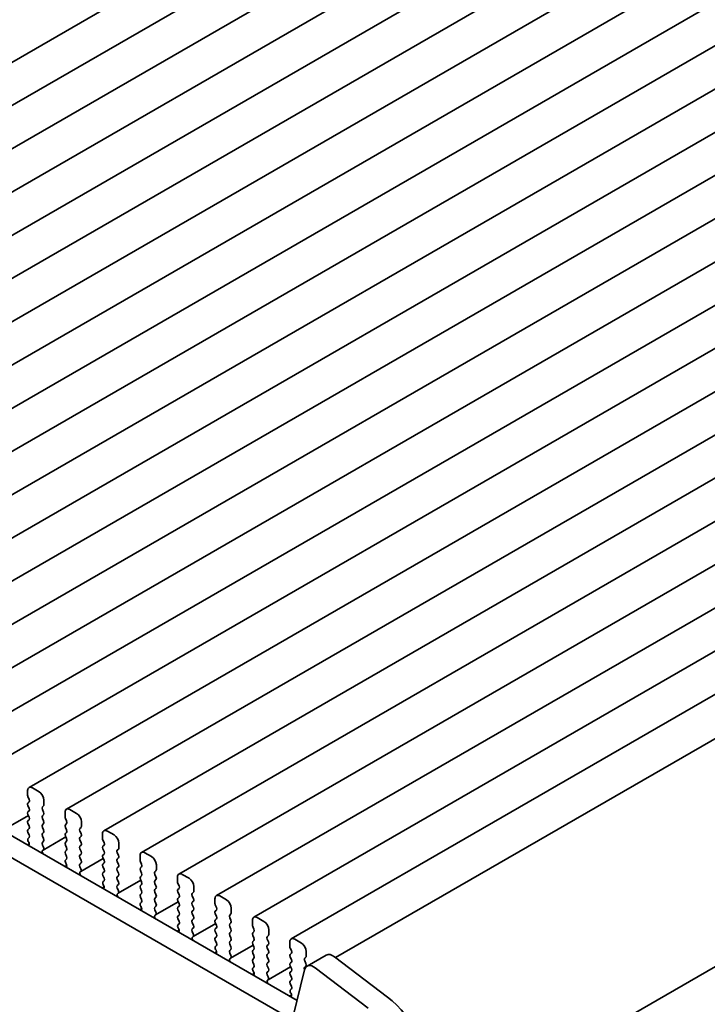
# Model space of a CAD drawing. Units: millimetres. Extents: x 0 to 4146, y 0 to 702.
# Drawn here: x 125 to 175, y 207 to 280 of the extents above; entities that cross this region are included whole.
import ezdxf

# ---------------------------------------------------------------- set-up
doc = ezdxf.new("R2010")
doc.units = ezdxf.units.MM
doc.header["$LTSCALE"] = 1.5
doc.layers.get('Defpoints').update_dxf_attribs({"lineweight": 25})
doc.layers.add('Dimension (ISO)', color=7, linetype='Continuous', lineweight=18)
doc.layers.add('Visible (ISO)', color=7, linetype='Continuous', lineweight=35)
doc.styles.add('Note Text (TK)', font='MS PGothic.ttf')
doc.dimstyles.new('Default - Method 1b (TK)', dxfattribs={"dimscale": 1.5, "dimtxt": 2.5, "dimasz": 2.5, "dimexe": 1, "dimexo": 1.5, "dimgap": 1, "dimtad": 1, "dimrnd": 1e-08, "dimdsep": 46, "dimtxsty": 'Note Text (TK)', "dimcen": 0.09, "dimdle": 5, "dimclrd": 100, "dimclre": 100, "dimclrt": 7, "dimadec": 1, "dimazin": 1, "dimtfac": 1, "dimtmove": 0, "dimatfit": 3, "dimfxl": 1, "dimtolj": 1, "dimlwd": -1, "dimlwe": -1, "dimarcsym": 0})

# ---------------------------------------------------------------- blocks, each defined once
blk = doc.blocks.new('*D4')
at = {"layer": 'Defpoints', "color": 0}
for p in [(53.95, 226.337), (153.652, 168.774), (153.652, 136.931)]:
    blk.add_point(p, dxfattribs=at)
at = {"layer": 'Dimension (ISO)', "color": 100}
for p, q in [((53.95, 223.739), (53.95, 192.762)), ((57.198, 192.619), (150.404, 138.806)), ((153.652, 166.176), (153.652, 135.199))]:
    blk.add_line(p, q, dxfattribs=at)
for points in [[(57.51, 193.16), (56.885, 192.077), (53.95, 194.494)], [(150.717, 139.347), (150.092, 138.264), (153.652, 136.931)]]:
    blk.add_solid(points, dxfattribs=at)
at = {"layer": 'Dimension (ISO)', "color": 7, "insert": (103.252, 169.528), "char_height": 3.75, "attachment_point": 4, "rotation": 330, "style": 'Note Text (TK)'}
blk.add_mtext('\\A1;{\\Q-30.000;\\W0.816;\\H0.816x;141}', dxfattribs=at)
blk = doc.blocks.new('*D5')
at = {"layer": 'Defpoints', "color": 0}
for p in [(249.387, 222.186), (276.964, 206.265), (149.763, 166.529)]:
    blk.add_point(p, dxfattribs=at)
at = {"layer": 'Dimension (ISO)', "color": 100}
for p, q in [((251.624, 220.895), (278.455, 205.403)), ((183.319, 150.927), (273.735, 204.357)), ((152, 165.237), (181.581, 148.158))]:
    blk.add_line(p, q, dxfattribs=at)
for points in [[(273.417, 204.895), (274.053, 203.819), (276.964, 206.265)], [(183.001, 151.465), (183.637, 150.389), (180.09, 149.019)]]:
    blk.add_solid(points, dxfattribs=at)
at = {"layer": 'Dimension (ISO)', "color": 7, "insert": (224.724, 178.914), "char_height": 3.75, "attachment_point": 4, "rotation": 30.58002, "style": 'Note Text (TK)'}
blk.add_mtext('\\A1;{\\Q-29.420;\\W0.821;\\H0.816x;137}', dxfattribs=at)

msp = doc.modelspace()

# ---------------------------------------------------------------- linework, layer by layer
at = {"layer": 'Visible (ISO)'}
for p, q in [((172.5646, 304.7046), (78.5194, 250.4076)), ((175.3223, 303.1124), (81.2771, 248.8154)), ((178.08, 301.5202), (84.0348, 247.2232)), ((180.8378, 299.9281), (86.7926, 245.631)), ((183.5955, 298.3359), (89.5503, 244.0389)), ((186.3532, 296.7437), (92.308, 242.4467)), ((189.1109, 295.1516), (95.0657, 240.8545)), ((191.8686, 293.5594), (97.8234, 239.2624)), ((194.6263, 291.9672), (100.5811, 237.6702)), ((197.3841, 290.3751), (103.3389, 236.078)), ((200.1418, 288.7829), (106.0966, 234.4859)), ((202.8995, 287.1907), (108.8543, 232.8937)), ((205.6572, 285.5986), (111.612, 231.3015)), ((208.4149, 284.0064), (114.3697, 229.7094)), ((211.1726, 282.4142), (117.1274, 228.1172)), ((213.9304, 280.822), (119.8852, 226.525)), ((216.6881, 279.2299), (122.6429, 224.9329)), ((219.4458, 277.6377), (125.4006, 223.3407)), ((222.2035, 276.0455), (128.1583, 221.7485)), ((224.9612, 274.4534), (130.916, 220.1564)), ((227.7189, 272.8612), (133.6737, 218.5642)), ((230.4767, 271.269), (136.4315, 216.972)), ((233.2344, 269.6769), (139.1892, 215.3798)), ((235.9921, 268.0847), (141.9469, 213.7877)), ((238.7498, 266.4925), (144.7046, 212.1955)), ((241.5766, 264.8648), (147.9627, 210.8168)), ((64.4062, 254.2663), (145.1283, 207.6614)), ((62.992, 253.4498), (144.61, 206.3276)), ((248.4043, 252.0158), (154.8162, 197.9827)), ((248.4043, 252.0158), (154.8162, 197.9827)), ((125.297, 223.1118), (125.297, 222.7689)), ((125.3253, 222.6546), (125.4102, 222.4749)), ((126.1456, 223.0302), (125.6506, 223.3159)), ((125.4102, 222.279), (125.3253, 222.1973)), ((125.3253, 222.0014), (125.4102, 221.8217)), ((126.386, 221.9116), (126.4708, 221.9932)), ((126.4991, 222.0749), (126.4991, 222.4178)), ((125.3524, 221.2908), (123.6898, 220.331)), ((125.4102, 221.6258), (125.3253, 221.5441)), ((125.3253, 221.3482), (125.4102, 221.1685)), ((126.4708, 221.536), (126.386, 221.7156)), ((126.386, 221.2584), (126.4708, 221.34)), ((128.0548, 221.5196), (128.0548, 221.1767)), ((128.9033, 221.438), (128.4083, 221.7238)), ((125.4102, 220.9726), (125.3253, 220.8909)), ((125.3253, 220.695), (125.4102, 220.5153)), ((126.4708, 220.8828), (126.386, 221.0624)), ((126.386, 220.6052), (126.4708, 220.6868)), ((128.083, 221.0624), (128.1679, 220.8828)), ((128.1679, 220.6868), (128.083, 220.6052)), ((129.2568, 220.4827), (129.2568, 220.8256)), ((125.4102, 220.3194), (125.3253, 220.2377)), ((125.3253, 220.0418), (125.4102, 219.8621)), ((126.4708, 220.2296), (126.386, 220.4092)), ((126.386, 219.952), (126.4708, 220.0336)), ((126.4708, 219.5764), (126.386, 219.756)), ((128.1101, 219.6987), (126.4476, 218.7388)), ((128.083, 220.4092), (128.1679, 220.2296)), ((128.1679, 220.0336), (128.083, 219.952)), ((128.083, 219.756), (128.1679, 219.5764)), ((129.1437, 220.3194), (129.2285, 220.401)), ((129.2285, 219.9438), (129.1437, 220.1234)), ((129.1437, 219.6662), (129.2285, 219.7478)), ((130.8125, 219.9275), (130.8125, 219.5845)), ((131.661, 219.8458), (131.166, 220.1316)), ((125.4207, 219.2024), (125.2797, 219.121)), ((125.4102, 219.6662), (125.3355, 219.5943)), ((125.3489, 219.3728), (125.3805, 219.3182)), ((126.386, 219.2988), (126.4708, 219.3804)), ((126.4607, 218.9446), (126.386, 219.1028)), ((128.1679, 219.3804), (128.083, 219.2988)), ((128.083, 219.1028), (128.1679, 218.9232)), ((129.2285, 219.2906), (129.1437, 219.4702)), ((129.1437, 219.013), (129.2285, 219.0946)), ((130.8408, 219.4702), (130.9256, 219.2906)), ((130.9256, 219.0946), (130.8408, 219.013)), ((132.0145, 218.8905), (132.0145, 219.2334)), ((126.4157, 218.7206), (126.4473, 218.7386)), ((128.1679, 218.7272), (128.083, 218.6456)), ((128.083, 218.4496), (128.1679, 218.27)), ((129.2285, 218.6374), (129.1437, 218.817)), ((129.1437, 218.3598), (129.2285, 218.4414)), ((130.8408, 218.817), (130.9256, 218.6374)), ((130.9256, 218.4414), (130.8408, 218.3598)), ((131.9014, 218.7272), (131.9863, 218.8089)), ((131.9863, 218.3516), (131.9014, 218.5313)), ((133.5702, 218.3353), (133.5702, 217.9924)), ((134.4187, 218.2536), (133.9237, 218.5394)), ((128.1784, 217.6103), (128.0374, 217.5288)), ((128.1679, 218.074), (128.0932, 218.0021)), ((128.1066, 217.7807), (128.1382, 217.7261)), ((129.2285, 217.9842), (129.1437, 218.1638)), ((129.1437, 217.7066), (129.2285, 217.7882)), ((130.8678, 218.1065), (129.2053, 217.1466)), ((130.8408, 218.1638), (130.9256, 217.9842)), ((130.9256, 217.7882), (130.8408, 217.7066)), ((131.9014, 218.074), (131.9863, 218.1557)), ((131.9863, 217.6984), (131.9014, 217.8781)), ((133.5985, 217.8781), (133.6833, 217.6984)), ((134.7723, 217.2983), (134.7723, 217.6413)), ((129.2184, 217.3525), (129.1437, 217.5106)), ((129.1734, 217.1284), (129.205, 217.1465)), ((130.8408, 217.5106), (130.9256, 217.331)), ((130.9256, 217.135), (130.8408, 217.0534)), ((130.8408, 216.8574), (130.9256, 216.6778)), ((131.9014, 217.4208), (131.9863, 217.5025)), ((131.9863, 217.0452), (131.9014, 217.2249)), ((131.9014, 216.7676), (131.9863, 216.8493)), ((133.6833, 217.5025), (133.5985, 217.4208)), ((133.5985, 217.2249), (133.6833, 217.0452)), ((133.6833, 216.8493), (133.5985, 216.7676)), ((134.6591, 217.135), (134.744, 217.2167)), ((134.744, 216.7595), (134.6591, 216.9391)), ((137.1764, 216.6615), (136.6815, 216.9473)), ((130.9256, 216.4818), (130.8509, 216.41)), ((130.8643, 216.1885), (130.8959, 216.1339)), ((131.9863, 216.392), (131.9014, 216.5717)), ((131.9014, 216.1144), (131.9863, 216.1961)), ((133.6256, 216.5143), (131.963, 215.5544)), ((133.5985, 216.5717), (133.6833, 216.392)), ((133.6833, 216.1961), (133.5985, 216.1144)), ((134.6591, 216.4818), (134.744, 216.5635)), ((134.744, 216.1063), (134.6591, 216.2859)), ((136.3279, 216.7431), (136.3279, 216.4002)), ((136.3562, 216.2859), (136.441, 216.1063)), ((130.9362, 216.0181), (130.7951, 215.9367)), ((131.9761, 215.7603), (131.9014, 215.9185)), ((131.9311, 215.5362), (131.9627, 215.5543)), ((133.5985, 215.9185), (133.6833, 215.7388)), ((133.6833, 215.5429), (133.5985, 215.4612)), ((134.6591, 215.8287), (134.744, 215.9103)), ((134.744, 215.4531), (134.6591, 215.6327)), ((136.441, 215.9103), (136.3562, 215.8287)), ((136.3562, 215.6327), (136.441, 215.4531)), ((137.4168, 215.5429), (137.5017, 215.6245)), ((137.5017, 215.1673), (137.4168, 215.3469)), ((137.53, 215.7062), (137.53, 216.0491)), ((139.9341, 215.0693), (139.4392, 215.3551)), ((133.5985, 215.2653), (133.6833, 215.0856)), ((133.6833, 214.8897), (133.6086, 214.8178)), ((134.6591, 215.1755), (134.744, 215.2571)), ((134.744, 214.7999), (134.6591, 214.9795)), ((136.3833, 214.9222), (134.7207, 213.9623)), ((136.441, 215.2571), (136.3562, 215.1755)), ((136.3562, 214.9795), (136.441, 214.7999)), ((137.4168, 214.8897), (137.5017, 214.9713)), ((137.5017, 214.5141), (137.4168, 214.6937)), ((139.0856, 215.151), (139.0856, 214.808)), ((139.1139, 214.6937), (139.1988, 214.5141)), ((133.6939, 214.4259), (133.5528, 214.3445)), ((133.622, 214.5963), (133.6536, 214.5417)), ((134.6591, 214.5223), (134.744, 214.6039)), ((134.7338, 214.1681), (134.6591, 214.3263)), ((134.6888, 213.9441), (134.7204, 213.9621)), ((136.441, 214.6039), (136.3562, 214.5223)), ((136.3562, 214.3263), (136.441, 214.1467)), ((136.441, 213.9507), (136.3562, 213.8691)), ((137.4168, 214.2365), (137.5017, 214.3181)), ((137.5017, 213.8609), (137.4168, 214.0405)), ((139.1988, 214.3181), (139.1139, 214.2365)), ((139.1139, 214.0405), (139.1988, 213.8609)), ((140.1746, 213.9507), (140.2594, 214.0324)), ((140.2877, 214.114), (140.2877, 214.4569)), ((136.3562, 213.6731), (136.441, 213.4935)), ((136.441, 213.2975), (136.3663, 213.2256)), ((137.4168, 213.5833), (137.5017, 213.6649)), ((137.5017, 213.2077), (137.4168, 213.3873)), ((139.141, 213.33), (137.4784, 212.3701)), ((139.1988, 213.6649), (139.1139, 213.5833)), ((139.1139, 213.3873), (139.1988, 213.2077)), ((140.2594, 213.5751), (140.1746, 213.7548)), ((140.1746, 213.2975), (140.2594, 213.3792)), ((141.8433, 213.5588), (141.8433, 213.2159)), ((142.6919, 213.4771), (142.1969, 213.7629)), ((136.4516, 212.8338), (136.3105, 212.7523)), ((136.3797, 213.0041), (136.4113, 212.9496)), ((137.4168, 212.9301), (137.5017, 213.0117)), ((137.4916, 212.576), (137.4168, 212.7341)), ((139.1988, 213.0117), (139.1139, 212.9301)), ((139.1139, 212.7341), (139.1988, 212.5545)), ((140.2594, 212.9219), (140.1746, 213.1016)), ((140.1746, 212.6443), (140.2594, 212.726)), ((140.2594, 212.2687), (140.1746, 212.4484)), ((141.8716, 213.1016), (141.9565, 212.9219)), ((141.9565, 212.726), (141.8716, 212.6443)), ((141.8716, 212.4484), (141.9565, 212.2687)), ((143.0454, 212.5218), (143.0454, 212.8648)), ((137.4465, 212.3519), (137.4782, 212.37)), ((139.1988, 212.3585), (139.1139, 212.2769)), ((139.1139, 212.0809), (139.1988, 211.9013)), ((140.1746, 211.9911), (140.2594, 212.0728)), ((140.2594, 211.6155), (140.1746, 211.7952)), ((141.8987, 211.7378), (140.2361, 210.7779)), ((141.9565, 212.0728), (141.8716, 211.9911)), ((141.8716, 211.7952), (141.9565, 211.6155)), ((142.9323, 212.3585), (143.0171, 212.4402)), ((143.0171, 211.983), (142.9323, 212.1626)), ((142.9323, 211.7053), (143.0171, 211.787)), ((144.601, 211.9666), (144.601, 211.6237)), ((145.4496, 211.885), (144.9546, 212.1707)), ((139.2093, 211.2416), (139.0682, 211.1602)), ((139.1988, 211.7053), (139.124, 211.6335)), ((139.1374, 211.412), (139.1691, 211.3574)), ((140.1746, 211.3379), (140.2594, 211.4196)), ((140.2493, 210.9838), (140.1746, 211.142)), ((141.9565, 211.4196), (141.8716, 211.3379)), ((141.8716, 211.142), (141.9565, 210.9623)), ((143.0171, 211.3298), (142.9323, 211.5094)), ((142.9323, 211.0521), (143.0171, 211.1338)), ((144.6293, 211.5094), (144.7142, 211.3298)), ((144.7142, 211.1338), (144.6293, 211.0521)), ((145.8031, 210.9297), (145.8031, 211.2726)), ((145.8672, 210.1843), (147.2814, 211.0008)), ((140.2043, 210.7597), (140.2359, 210.7778)), ((141.9565, 210.7664), (141.8716, 210.6847)), ((141.8716, 210.4888), (141.9565, 210.3091)), ((143.0171, 210.6766), (142.9323, 210.8562)), ((142.9323, 210.399), (143.0171, 210.4806)), ((144.6293, 210.8562), (144.7142, 210.6766)), ((144.7142, 210.4806), (144.6293, 210.399)), ((145.69, 210.7664), (145.7748, 210.848)), ((145.7748, 210.3908), (145.69, 210.5704)), ((147.8798, 210.8798), (151.7855, 207.9106)), ((141.967, 209.6494), (141.826, 209.568)), ((141.9565, 210.1132), (141.8818, 210.0413)), ((141.8952, 209.8198), (141.9268, 209.7652)), ((143.0171, 210.0234), (142.9323, 210.203)), ((142.9323, 209.7458), (143.0171, 209.8274)), ((143.007, 209.3916), (142.9323, 209.5498)), ((144.6564, 210.1457), (142.9938, 209.1858)), ((144.6293, 210.203), (144.7142, 210.0234)), ((144.7142, 209.8274), (144.6293, 209.7458)), ((144.6293, 209.5498), (144.7142, 209.3702)), ((144.8158, 206.3945), (145.6848, 209.9174)), ((145.69, 210.1132), (145.7748, 210.1948)), ((146.4656, 210.0633), (150.3713, 207.0941)), ((142.962, 209.1676), (142.9936, 209.1856)), ((144.7142, 209.1742), (144.6293, 209.0926)), ((144.6293, 208.8966), (144.7142, 208.717)), ((144.7142, 208.521), (144.6395, 208.4491)), ((144.6529, 208.2276), (144.6845, 208.1731)), ((144.7247, 208.0573), (144.5837, 207.9758))]:
    msp.add_line(p, q, dxfattribs=at)
for centre, major_axis, start_param, end_param in [((125.6506, 222.9077), (-0.25, 0.433), 5.4977871, 7.0685835), ((125.4385, 222.6872), (0.1, -0.1732), 3.9269908, 4.5704919), ((126.1456, 222.6219), (-0.25, 0.433), 3.9269908, 5.4977871), ((125.4385, 222.034), (-0.1, 0.1732), 0.1418971, 1.4288993), ((125.297, 222.4423), (0.1, -0.1732), 0.1418971, 1.4288993), ((126.4991, 221.7483), (-0.1, 0.1732), 0.1418971, 1.4288993), ((126.3577, 222.1565), (0.1, -0.1732), 0.1418971, 0.7853982), ((125.4385, 221.3808), (-0.1, 0.1732), 0.1418971, 1.4288993), ((125.297, 221.7891), (0.1, -0.1732), 0.1418971, 1.4288993), ((125.297, 221.1359), (0.1, -0.1732), 0.1418971, 1.4288993), ((126.4991, 221.0951), (-0.1, 0.1732), 0.1418971, 1.4288993), ((126.3577, 221.5033), (0.1, -0.1732), 0.1418971, 1.4288993), ((128.4083, 221.3155), (-0.25, 0.433), 5.4977871, 7.0685835), ((128.1962, 221.0951), (0.1, -0.1732), 3.9269908, 4.5704919), ((128.9033, 221.0297), (-0.25, 0.433), 3.9269908, 5.4977871), ((125.4385, 220.7276), (-0.1, 0.1732), 0.1418971, 1.4288993), ((125.297, 220.4827), (0.1, -0.1732), 0.1418971, 1.4288993), ((126.4991, 220.4419), (-0.1, 0.1732), 0.1418971, 1.4288993), ((126.3577, 220.8501), (0.1, -0.1732), 0.1418971, 1.4288993), ((128.1962, 220.4419), (-0.1, 0.1732), 0.1418971, 1.4288993), ((128.0548, 220.8501), (0.1, -0.1732), 0.1418971, 1.4288993), ((129.1154, 220.5643), (0.1, -0.1732), 0.1418971, 0.7853982), ((125.4385, 220.0744), (-0.1, 0.1732), 0.1418971, 1.4288993), ((125.297, 219.8295), (0.1, -0.1732), 0.1418971, 1.4288993), ((126.4991, 219.7887), (-0.1, 0.1732), 0.1418971, 1.4288993), ((126.3577, 220.1969), (0.1, -0.1732), 0.1418971, 1.4288993), ((128.1962, 219.7887), (-0.1, 0.1732), 0.1418971, 1.4288993), ((128.0548, 220.1969), (0.1, -0.1732), 0.1418971, 1.4288993), ((129.2568, 220.1561), (-0.1, 0.1732), 0.1418971, 1.4288993), ((129.1154, 219.9111), (0.1, -0.1732), 0.1418971, 1.4288993), ((131.166, 219.7233), (-0.25, 0.433), 5.4977871, 7.0685835), ((131.661, 219.4376), (-0.25, 0.433), 3.9269908, 5.4977871), ((125.4486, 219.431), (-0.1, 0.1732), 0.1418971, 1.5733518), ((125.2807, 219.2601), (0.1, -0.1732), 6.0423366, 7.8565371), ((126.4991, 219.1355), (-0.1, 0.1732), 0.1418971, 1.4288993), ((126.3577, 219.5437), (0.1, -0.1732), 0.1418971, 1.4288993), ((128.1962, 219.1355), (-0.1, 0.1732), 0.1418971, 1.4288993), ((128.0548, 219.5437), (0.1, -0.1732), 0.1418971, 1.4288993), ((129.2568, 219.5029), (-0.1, 0.1732), 0.1418971, 1.4288993), ((129.2568, 218.8497), (-0.1, 0.1732), 0.1418971, 1.4288993), ((129.1154, 219.2579), (0.1, -0.1732), 0.1418971, 1.4288993), ((130.9539, 218.8497), (-0.1, 0.1732), 0.1418971, 1.4288993), ((130.9539, 219.5029), (0.1, -0.1732), 3.9269908, 4.5704919), ((130.8125, 219.2579), (0.1, -0.1732), 0.1418971, 1.4288993), ((126.5154, 218.5472), (-0.1, 0.1732), 6.2806299, 8.0948303), ((126.3476, 218.912), (0.1, -0.1732), 6.2806299, 7.7120846), ((128.1962, 218.4823), (-0.1, 0.1732), 0.1418971, 1.4288993), ((128.0548, 218.8905), (0.1, -0.1732), 0.1418971, 1.4288993), ((128.0548, 218.2373), (0.1, -0.1732), 0.1418971, 1.4288993), ((129.2568, 218.1965), (-0.1, 0.1732), 0.1418971, 1.4288993), ((129.1154, 218.6047), (0.1, -0.1732), 0.1418971, 1.4288993), ((130.9539, 218.1965), (-0.1, 0.1732), 0.1418971, 1.4288993), ((130.8125, 218.6047), (0.1, -0.1732), 0.1418971, 1.4288993), ((132.0145, 218.5639), (-0.1, 0.1732), 0.1418971, 1.4288993), ((131.8731, 218.9722), (0.1, -0.1732), 0.1418971, 0.7853982), ((131.8731, 218.319), (0.1, -0.1732), 0.1418971, 1.4288993), ((133.9237, 218.1312), (-0.25, 0.433), 5.4977871, 7.0685835), ((134.4187, 217.8454), (-0.25, 0.433), 3.9269908, 5.4977871), ((128.2063, 217.8388), (-0.1, 0.1732), 0.1418971, 1.5733518), ((128.0384, 217.6679), (0.1, -0.1732), 6.0423366, 7.8565371), ((129.2568, 217.5433), (-0.1, 0.1732), 0.1418971, 1.4288993), ((129.1154, 217.9515), (0.1, -0.1732), 0.1418971, 1.4288993), ((130.9539, 217.5433), (-0.1, 0.1732), 0.1418971, 1.4288993), ((130.8125, 217.9515), (0.1, -0.1732), 0.1418971, 1.4288993), ((132.0145, 217.9107), (-0.1, 0.1732), 0.1418971, 1.4288993), ((131.8731, 217.6658), (0.1, -0.1732), 0.1418971, 1.4288993), ((133.7116, 217.9107), (0.1, -0.1732), 3.9269908, 4.5704919), ((133.5702, 217.6658), (0.1, -0.1732), 0.1418971, 1.4288993), ((129.2731, 216.955), (-0.1, 0.1732), 6.2806299, 8.0948303), ((129.1053, 217.3198), (0.1, -0.1732), 6.2806299, 7.7120846), ((130.9539, 216.8901), (-0.1, 0.1732), 0.1418971, 1.4288993), ((130.8125, 217.2983), (0.1, -0.1732), 0.1418971, 1.4288993), ((132.0145, 217.2575), (-0.1, 0.1732), 0.1418971, 1.4288993), ((131.8731, 217.0126), (0.1, -0.1732), 0.1418971, 1.4288993), ((133.7116, 217.2575), (-0.1, 0.1732), 0.1418971, 1.4288993), ((133.5702, 217.0126), (0.1, -0.1732), 0.1418971, 1.4288993), ((134.7723, 216.9717), (-0.1, 0.1732), 0.1418971, 1.4288993), ((134.6308, 217.38), (0.1, -0.1732), 0.1418971, 0.7853982), ((136.6815, 216.539), (-0.25, 0.433), 5.4977871, 7.0685835), ((130.964, 216.2467), (-0.1, 0.1732), 0.1418971, 1.5733518), ((130.7962, 216.0757), (0.1, -0.1732), 6.0423366, 7.8565371), ((130.8125, 216.6451), (0.1, -0.1732), 0.1418971, 1.4288993), ((132.0145, 216.6043), (-0.1, 0.1732), 0.1418971, 1.4288993), ((132.0145, 215.9511), (-0.1, 0.1732), 0.1418971, 1.4288993), ((131.8731, 216.3594), (0.1, -0.1732), 0.1418971, 1.4288993), ((133.7116, 216.6043), (-0.1, 0.1732), 0.1418971, 1.4288993), ((133.7116, 215.9511), (-0.1, 0.1732), 0.1418971, 1.4288993), ((133.5702, 216.3594), (0.1, -0.1732), 0.1418971, 1.4288993), ((134.7723, 216.3186), (-0.1, 0.1732), 0.1418971, 1.4288993), ((134.6308, 216.7268), (0.1, -0.1732), 0.1418971, 1.4288993), ((134.6308, 216.0736), (0.1, -0.1732), 0.1418971, 1.4288993), ((136.4693, 216.3186), (0.1, -0.1732), 3.9269908, 4.5704919), ((136.3279, 216.0736), (0.1, -0.1732), 0.1418971, 1.4288993), ((137.1764, 216.2532), (-0.25, 0.433), 3.9269908, 5.4977871), ((132.0309, 215.3629), (-0.1, 0.1732), 6.2806299, 8.0948303), ((131.863, 215.7277), (0.1, -0.1732), 6.2806299, 7.7120846), ((133.7116, 215.2979), (-0.1, 0.1732), 0.1418971, 1.4288993), ((133.5702, 215.7062), (0.1, -0.1732), 0.1418971, 1.4288993), ((134.7723, 215.6654), (-0.1, 0.1732), 0.1418971, 1.4288993), ((134.6308, 215.4204), (0.1, -0.1732), 0.1418971, 1.4288993), ((136.4693, 215.6654), (-0.1, 0.1732), 0.1418971, 1.4288993), ((136.3279, 215.4204), (0.1, -0.1732), 0.1418971, 1.4288993), ((137.53, 215.3796), (-0.1, 0.1732), 0.1418971, 1.4288993), ((137.3886, 215.7878), (0.1, -0.1732), 0.1418971, 0.7853982), ((139.4392, 214.9468), (-0.25, 0.433), 5.4977871, 7.0685835), ((133.7217, 214.6545), (-0.1, 0.1732), 0.1418971, 1.5733518), ((133.5702, 215.053), (0.1, -0.1732), 0.1418971, 1.4288993), ((134.7723, 215.0122), (-0.1, 0.1732), 0.1418971, 1.4288993), ((134.6308, 214.7672), (0.1, -0.1732), 0.1418971, 1.4288993), ((136.4693, 215.0122), (-0.1, 0.1732), 0.1418971, 1.4288993), ((136.3279, 214.7672), (0.1, -0.1732), 0.1418971, 1.4288993), ((137.53, 214.7264), (-0.1, 0.1732), 0.1418971, 1.4288993), ((137.3886, 215.1346), (0.1, -0.1732), 0.1418971, 1.4288993), ((139.227, 214.7264), (0.1, -0.1732), 3.9269908, 4.5704919), ((139.9341, 214.6611), (-0.25, 0.433), 3.9269908, 5.4977871), ((133.5539, 214.4836), (0.1, -0.1732), 6.0423366, 7.8565371), ((134.7723, 214.359), (-0.1, 0.1732), 0.1418971, 1.4288993), ((134.7886, 213.7707), (-0.1, 0.1732), 6.2806299, 8.0948303), ((134.6207, 214.1355), (0.1, -0.1732), 6.2806299, 7.7120846), ((136.4693, 214.359), (-0.1, 0.1732), 0.1418971, 1.4288993), ((136.3279, 214.114), (0.1, -0.1732), 0.1418971, 1.4288993), ((137.53, 214.0732), (-0.1, 0.1732), 0.1418971, 1.4288993), ((137.3886, 214.4814), (0.1, -0.1732), 0.1418971, 1.4288993), ((139.227, 214.0732), (-0.1, 0.1732), 0.1418971, 1.4288993), ((139.0856, 214.4814), (0.1, -0.1732), 0.1418971, 1.4288993), ((140.2877, 213.7874), (-0.1, 0.1732), 0.1418971, 1.4288993), ((140.1463, 214.1957), (0.1, -0.1732), 0.1418971, 0.7853982), ((136.4693, 213.7058), (-0.1, 0.1732), 0.1418971, 1.4288993), ((136.4795, 213.0623), (-0.1, 0.1732), 0.1418971, 1.5733518), ((136.3279, 213.4608), (0.1, -0.1732), 0.1418971, 1.4288993), ((137.53, 213.42), (-0.1, 0.1732), 0.1418971, 1.4288993), ((137.3886, 213.8282), (0.1, -0.1732), 0.1418971, 1.4288993), ((137.3886, 213.175), (0.1, -0.1732), 0.1418971, 1.4288993), ((139.227, 213.42), (-0.1, 0.1732), 0.1418971, 1.4288993), ((139.0856, 213.8282), (0.1, -0.1732), 0.1418971, 1.4288993), ((139.0856, 213.175), (0.1, -0.1732), 0.1418971, 1.4288993), ((140.2877, 213.1342), (-0.1, 0.1732), 0.1418971, 1.4288993), ((140.1463, 213.5425), (0.1, -0.1732), 0.1418971, 1.4288993), ((142.1969, 213.3547), (-0.25, 0.433), 5.4977871, 7.0685835), ((141.9848, 213.1342), (0.1, -0.1732), 3.9269908, 4.5704919), ((142.6919, 213.0689), (-0.25, 0.433), 3.9269908, 5.4977871), ((136.3116, 212.8914), (0.1, -0.1732), 6.0423366, 7.8565371), ((137.53, 212.7668), (-0.1, 0.1732), 0.1418971, 1.4288993), ((137.3784, 212.5433), (0.1, -0.1732), 6.2806299, 7.7120846), ((139.227, 212.7668), (-0.1, 0.1732), 0.1418971, 1.4288993), ((139.0856, 212.5218), (0.1, -0.1732), 0.1418971, 1.4288993), ((140.2877, 212.481), (-0.1, 0.1732), 0.1418971, 1.4288993), ((140.1463, 212.8893), (0.1, -0.1732), 0.1418971, 1.4288993), ((141.9848, 212.481), (-0.1, 0.1732), 0.1418971, 1.4288993), ((141.8433, 212.8893), (0.1, -0.1732), 0.1418971, 1.4288993), ((142.904, 212.6035), (0.1, -0.1732), 0.1418971, 0.7853982), ((137.5463, 212.1785), (-0.1, 0.1732), 6.2806299, 8.0948303), ((139.227, 212.1136), (-0.1, 0.1732), 0.1418971, 1.4288993), ((139.0856, 211.8686), (0.1, -0.1732), 0.1418971, 1.4288993), ((140.2877, 211.8278), (-0.1, 0.1732), 0.1418971, 1.4288993), ((140.1463, 212.2361), (0.1, -0.1732), 0.1418971, 1.4288993), ((141.9848, 211.8278), (-0.1, 0.1732), 0.1418971, 1.4288993), ((141.8433, 212.2361), (0.1, -0.1732), 0.1418971, 1.4288993), ((143.0454, 212.1952), (-0.1, 0.1732), 0.1418971, 1.4288993), ((142.904, 211.9503), (0.1, -0.1732), 0.1418971, 1.4288993), ((144.9546, 211.7625), (-0.25, 0.433), 5.4977871, 7.0685835), ((145.4496, 211.4767), (-0.25, 0.433), 3.9269908, 5.4977871), ((139.2372, 211.4702), (-0.1, 0.1732), 0.1418971, 1.5733518), ((139.0693, 211.2992), (0.1, -0.1732), 6.0423366, 7.8565371), ((140.2877, 211.1746), (-0.1, 0.1732), 0.1418971, 1.4288993), ((140.1463, 211.5829), (0.1, -0.1732), 0.1418971, 1.4288993), ((141.9848, 211.1746), (-0.1, 0.1732), 0.1418971, 1.4288993), ((141.8433, 211.5829), (0.1, -0.1732), 0.1418971, 1.4288993), ((143.0454, 211.542), (-0.1, 0.1732), 0.1418971, 1.4288993), ((143.0454, 210.8888), (-0.1, 0.1732), 0.1418971, 1.4288993), ((142.904, 211.2971), (0.1, -0.1732), 0.1418971, 1.4288993), ((144.7425, 210.8888), (-0.1, 0.1732), 0.1418971, 1.4288993), ((144.7425, 211.542), (0.1, -0.1732), 3.9269908, 4.5704919), ((144.601, 211.2971), (0.1, -0.1732), 0.1418971, 1.4288993), ((147.7714, 210.1521), (-0.49, 0.8487), 5.3407075, 6.2831853), ((140.304, 210.5864), (-0.1, 0.1732), 6.2806299, 8.0948303), ((140.1361, 210.9511), (0.1, -0.1732), 6.2806299, 7.7120846), ((141.9848, 210.5214), (-0.1, 0.1732), 0.1418971, 1.4288993), ((141.8433, 210.9297), (0.1, -0.1732), 0.1418971, 1.4288993), ((141.8433, 210.2765), (0.1, -0.1732), 0.1418971, 1.4288993), ((143.0454, 210.2357), (-0.1, 0.1732), 0.1418971, 1.4288993), ((142.904, 210.6439), (0.1, -0.1732), 0.1418971, 1.4288993), ((144.7425, 210.2357), (-0.1, 0.1732), 0.1418971, 1.4288993), ((144.601, 210.6439), (0.1, -0.1732), 0.1418971, 1.4288993), ((145.8031, 210.6031), (-0.1, 0.1732), 0.1418971, 1.4288993), ((146.3572, 209.3356), (-0.49, 0.8487), 5.3407075, 6.8242374), ((145.6617, 211.0113), (0.1, -0.1732), 0.1418971, 0.7853982), ((145.6617, 210.3581), (0.1, -0.1732), 0.1418971, 1.4288993), ((141.9949, 209.878), (-0.1, 0.1732), 0.1418971, 1.5733518), ((141.827, 209.7071), (0.1, -0.1732), 6.0423366, 7.8565371), ((143.0454, 209.5825), (-0.1, 0.1732), 0.1418971, 1.4288993), ((142.904, 209.9907), (0.1, -0.1732), 0.1418971, 1.4288993), ((144.7425, 209.5825), (-0.1, 0.1732), 0.1418971, 1.4288993), ((144.601, 209.9907), (0.1, -0.1732), 0.1418971, 1.4288993), ((145.8031, 209.9499), (-0.1, 0.1732), 0.1418971, 1.3882776), ((143.0617, 208.9942), (-0.1, 0.1732), 6.2806299, 8.0948303), ((142.8938, 209.359), (0.1, -0.1732), 6.2806299, 7.7120846), ((144.7425, 208.9293), (-0.1, 0.1732), 0.1418971, 1.4288993), ((144.601, 209.3375), (0.1, -0.1732), 0.1418971, 1.4288993), ((144.7526, 208.2858), (-0.1, 0.1732), 0.1418971, 1.5733518), ((144.5847, 208.1149), (0.1, -0.1732), 6.0423366, 7.8565371), ((144.601, 208.6843), (0.1, -0.1732), 0.1418971, 1.4288993), ((151.1771, 203.8264), (2.75, -4.7631), 0.7853982, 2.1991149)]:
    msp.add_ellipse(centre, major_axis=major_axis, ratio=0.5773503, start_param=start_param, end_param=end_param, dxfattribs=at)

# ---------------------------------------------------------------- dimensions: what is measured, and where the dimension line sits
at = {"layer": 'Dimension (ISO)', "color": 100}
for base, p1, p2, angle, text, override, picture, middle in [((153.652, 136.9306), (53.95, 226.337), (153.652, 168.774), 150, '{\\Q-30.000;\\W0.816;\\H0.816x;<>}', {"dimgap": 1, "dimdec": 2, "dimlfac": 1.224745, "dimtol": 0, "dimlim": 0, "dimtp": 0, "dimtm": 0, "dimtdec": 2, "dimtofl": 0, "dimatfit": 1}, '*D4', (103.801, 165.7121)), ((276.9637, 206.2645), (149.7629, 166.5286), (249.3866, 222.1862), 210.580021, '{\\Q-29.420;\\W0.821;\\H0.816x;<>}', {"dimgap": 1, "dimdec": 1, "dimlfac": 1.200961, "dimtol": 0, "dimlim": 0, "dimtp": 0, "dimtm": 0, "dimtdec": 2, "dimtofl": 0, "dimatfit": 1}, '*D5', (228.5269, 177.6419))]:
    dim = msp.add_linear_dim(base=base, p1=p1, p2=p2, angle=angle, text=text, dimstyle='Default - Method 1b (TK)', override=override, dxfattribs=at)
    dim.commit()
    dim.dimension.update_dxf_attribs({"geometry": picture, "text_midpoint": middle, "dimtype": 160})

doc.saveas('drawing.dxf')
